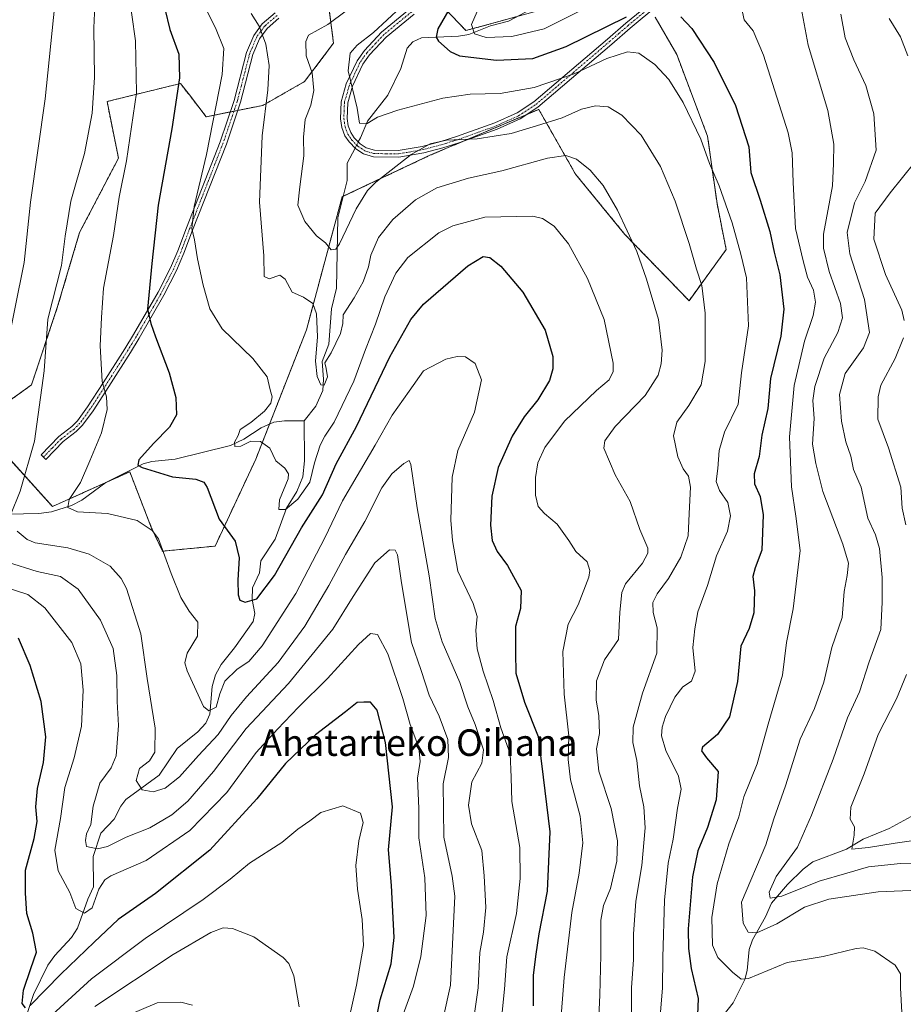
# Model space of a CAD drawing. Units: metres. Extents: x 623877 to 627314, y 4764255 to 4766630.
# Drawn here: x 626607 to 626874, y 4765753 to 4766050 of the extents above; entities that cross this region are included whole.
import ezdxf
from ezdxf.enums import TextEntityAlignment as Align

# ---------------------------------------------------------------- set-up
doc = ezdxf.new("R2010")
doc.units = ezdxf.units.M
doc.header["$MEASUREMENT"] = 0
doc.linetypes.add('TRAZO_Y_PUNTO', pattern=[1, 0.5, -0.25, 0, -0.25])
doc.linetypes.add('TRAZOS', pattern=[0.75, 0.5, -0.25])
for name, color, linetype, lineweight in [('Arbolado forestal', 92, 'TRAZOS', 0), ('Arbolado forestal CxS', 92, 'Continuous', 0), ('Camino', 19, 'Continuous', 0), ('Camino Cxs', 19, 'Continuous', 0), ('Camino eje', 39, 'TRAZO_Y_PUNTO', 13), ('Corriente natural lineal', 142, 'Continuous', 13), ('Corriente natural lineal oculto', 19, 'TRAZO_Y_PUNTO', 13), ('Curva de nivel maestra', 36, 'Continuous', 30), ('Curva de nivel normal', 36, 'Continuous', 0), ('Pastizal CxS', 92, 'Continuous', 0), ('Texto cartográfico', 19, 'Continuous', 0)]:
    doc.layers.add(name, color=color, linetype=linetype, lineweight=lineweight)
doc.styles.add('Arial', font='txt', dxfattribs={"height": 0.2})

# ---------------------------------------------------------------- blocks, each defined once
blk = doc.blocks.new('*U150')
at = {"layer": 'Arbolado forestal CxS', "color": 92, "linetype": 'Continuous', "lineweight": 0}
for points in [[(626699.69, 4766060.15, 863.1), (626701.87, 4766043.03, 857.46), (626693.16, 4766031.45, 861.23), (626680.56, 4766024.26, 864.9), (626663.47, 4766020.81, 870.75), (626658.37, 4766027.4, 873.46), (626655.68, 4766030.86, 874.91), (626633.53, 4766025.42, 883.16), (626636.98, 4766008.32, 881.11), (626625.26, 4765985.89, 883.21), (626618.63, 4765963.54, 883.8), (626610.74, 4765939.9, 885.89), (626594.41, 4765928.2, 891.89), (626617.04, 4765903.14, 881.2), (626640.38, 4765913.68, 875.47), (626647, 4765896.63, 879.9), (626650.28, 4765889.69, 880.02), (626666.14, 4765891.22, 876.52), (626678.43, 4765917.47, 870.89), (626693.7, 4765956.47, 866.04), (626704.5, 4765996.68, 857.83), (626730.99, 4766009.18, 861.21), (626763.81, 4766023.05, 857.43), (626774.91, 4766003.52, 865.72), (626789.81, 4765985.33, 864.74), (626809.19, 4765965.31, 861.44), (626820.38, 4765980.74, 856.59), (626817.62, 4765994.67, 856.29), (626814.76, 4766014.96, 854.4), (626805.47, 4766039.6, 852.49), (626798.94, 4766050.93, 851.01)], [(626769.03, 4766054.27, 841.15), (626741.83, 4766046.85, 845.89), (626733.44, 4766055.61, 852.22)]]:
    blk.add_polyline3d(points, dxfattribs=at)
blk = doc.blocks.new('*U173')
at = {"layer": 'Curva de nivel normal', "color": 36, "linetype": 'Continuous', "lineweight": 0}
blk.add_polyline3d([(626705.66, 4766052.78, 860), (626700.14, 4766048.65, 860), (626694.32, 4766045.42, 860), (626693.48, 4766043.5, 860), (626693.67, 4766039.22, 860), (626695.44, 4766034.09, 860), (626695.9, 4766028.7, 860), (626695.03, 4766024.36, 860), (626693.29, 4766019.98, 860), (626692.84, 4766014.69, 860), (626692.96, 4766009.04, 860), (626691.72, 4765999.7, 860), (626691.09, 4765994.16, 860), (626693.25, 4765989.21, 860), (626696.75, 4765984.9, 860), (626699.44, 4765982.76, 860), (626701.13, 4765980.67, 860), (626702.56, 4765980.87, 860), (626703.71, 4765982.49, 860), (626708.75, 4765992.99, 860), (626712.15, 4765998.54, 860), (626714.63, 4766001.11, 860), (626725.33, 4766009.4, 860), (626731.02, 4766012.68, 860), (626736.02, 4766013.72, 860), (626745.23, 4766014.16, 860), (626755.5, 4766015.76, 860), (626763.18, 4766018.13, 860), (626770.9, 4766020.52, 860), (626776.73, 4766023.08, 860), (626780.91, 4766024.11, 860), (626784.81, 4766023.83, 860), (626788.94, 4766021.29, 860), (626794.69, 4766015.24, 860), (626800.57, 4766005.77, 860), (626804.94, 4765995.37, 860), (626809.23, 4765982.58, 860), (626811.39, 4765974.84, 860), (626813.01, 4765969.92, 860), (626814.07, 4765961.55, 860), (626814.07, 4765946.92, 860), (626812.86, 4765939.86, 860), (626809.1, 4765933.67, 860), (626805.49, 4765928.68, 860), (626804.46, 4765924.48, 860), (626805.84, 4765918.13, 860), (626807.44, 4765914.52, 860), (626809.04, 4765912.37, 860), (626809.58, 4765909.04, 860), (626809.22, 4765901.05, 860), (626808.94, 4765894.31, 860), (626806.75, 4765887.88, 860), (626803.01, 4765881.41, 860), (626799.51, 4765876.81, 860), (626798.24, 4765874.21, 860), (626798.33, 4765871.16, 860), (626799.58, 4765866.6, 860), (626799.5, 4765858.94, 860), (626795.12, 4765846.8, 860), (626792.31, 4765836.61, 860), (626792.17, 4765831.96, 860), (626793.42, 4765826.47, 860), (626794.21, 4765818.82, 860), (626795.52, 4765812.57, 860), (626795.94, 4765806.15, 860), (626794.96, 4765794.87, 860), (626793.1, 4765784.09, 860), (626792.37, 4765774.12, 860), (626792.41, 4765766.32, 860), (626791.83, 4765758.02, 860), (626791.78, 4765746.84, 860)], dxfattribs=at)
blk = doc.blocks.new('*U186')
at = {"layer": 'Curva de nivel normal', "color": 36, "linetype": 'Continuous', "lineweight": 0}
blk.add_polyline3d([(626781.89, 4765747.06, 865), (626782.21, 4765755.66, 865), (626782.53, 4765767.72, 865), (626782.58, 4765778.27, 865), (626783.37, 4765782.71, 865), (626785.51, 4765787.86, 865), (626787.4, 4765796.09, 865), (626787.55, 4765802.24, 865), (626785.68, 4765812.04, 865), (626781.94, 4765823.3, 865), (626781.26, 4765830.06, 865), (626782.12, 4765834.71, 865), (626781.92, 4765840.05, 865), (626781.17, 4765844.71, 865), (626781.27, 4765850.52, 865), (626783.68, 4765856.93, 865), (626787.89, 4765862.99, 865), (626788.28, 4765871.28, 865), (626788.94, 4765877.19, 865), (626789.99, 4765879.87, 865), (626795.09, 4765886.04, 865), (626796.78, 4765889.08, 865), (626796.77, 4765890.56, 865), (626794.34, 4765896.26, 865), (626791.36, 4765904.74, 865), (626786.88, 4765912.69, 865), (626783.5, 4765920.82, 865), (626783.72, 4765922.97, 865), (626786.84, 4765927.36, 865), (626795.89, 4765936.69, 865), (626799.87, 4765942.8, 865), (626800.8, 4765946.27, 865), (626801.07, 4765950.39, 865), (626799.97, 4765959.65, 865), (626796.35, 4765971.79, 865), (626793.44, 4765980.14, 865), (626787.63, 4765992.6, 865), (626783.22, 4766000.08, 865), (626779.34, 4766004.69, 865), (626775.24, 4766008.04, 865), (626771.95, 4766009.12, 865), (626766.5, 4766008.28, 865), (626752.72, 4766004.54, 865), (626742.64, 4766002.24, 865), (626733.05, 4765999.37, 865), (626726.64, 4765995.72, 865), (626719.76, 4765989.85, 865), (626715.46, 4765984.39, 865), (626713.12, 4765979.02, 865), (626712.4, 4765975.56, 865), (626710.86, 4765971, 865), (626708.07, 4765966.13, 865), (626704.76, 4765961.04, 865), (626704.72, 4765958.37, 865), (626703.99, 4765955.42, 865), (626701.2, 4765949.55, 865), (626699.23, 4765946.52, 865), (626699.63, 4765944.81, 865), (626700.03, 4765942.29, 865), (626699.1, 4765939.8, 865), (626698.1, 4765939.92, 865), (626696.94, 4765942.44, 865), (626696.47, 4765947, 865), (626697.09, 4765954.37, 865), (626696.77, 4765961.37, 865), (626695.67, 4765964.43, 865), (626692.86, 4765966.39, 865), (626689.39, 4765967.87, 865), (626687.34, 4765971.8, 865), (626685.66, 4765973.01, 865), (626682.51, 4765971.86, 865), (626680.96, 4765972.64, 865), (626680.83, 4765978.86, 865), (626679.54, 4765995.09, 865), (626680.32, 4766015.04, 865), (626682.11, 4766028.99, 865), (626682.5, 4766036.28, 865), (626681.46, 4766042.7, 865), (626679.43, 4766048.13, 865), (626677.04, 4766052.04, 865)], dxfattribs=at)

msp = doc.modelspace()

# ---------------------------------------------------------------- linework, layer by layer
at = {"layer": 'Arbolado forestal', "color": 92, "linetype": 'TRAZOS', "lineweight": 0}
for points in [[(626699.96, 4766058.08, 862.62), (626701.87, 4766043.03, 857.46), (626693.16, 4766031.45, 861.23), (626680.56, 4766024.26, 864.9), (626672.96, 4766022.73, 867.07), (626671.83, 4766022.5, 867.34), (626670.69, 4766022.27, 867.79), (626663.47, 4766020.81, 870.75), (626658.37, 4766027.4, 873.46), (626655.68, 4766030.86, 874.91), (626633.53, 4766025.42, 883.16), (626636.98, 4766008.32, 881.11), (626625.26, 4765985.89, 883.21), (626618.63, 4765963.54, 883.8), (626610.74, 4765939.9, 885.89), (626594.41, 4765928.2, 891.89), (626617.04, 4765903.14, 881.2), (626633.2, 4765910.44, 877.32), (626640.37, 4765913.68, 875.47), (626647, 4765896.63, 879.9), (626650.28, 4765889.69, 880.02), (626666.14, 4765891.22, 876.52), (626678.43, 4765917.47, 870.89), (626682.56, 4765928.02, 867.82), (626693.7, 4765956.47, 866.04), (626704.5, 4765996.68, 857.83), (626704.8, 4765996.82, 857.8), (626730.99, 4766009.18, 861.21), (626741.31, 4766013.54, 860.02), (626760.2, 4766021.52, 857.6), (626763.81, 4766023.05, 857.43), (626774.91, 4766003.52, 865.72), (626789.81, 4765985.33, 864.74), (626809.19, 4765965.31, 861.44), (626820.38, 4765980.74, 856.59), (626817.62, 4765994.67, 856.29), (626814.76, 4766014.96, 854.4), (626805.47, 4766039.6, 852.49), (626798.94, 4766050.93, 851.01)], [(626757.31, 4766051.07, 841.89), (626741.83, 4766046.85, 845.89), (626733.44, 4766055.61, 852.22)]]:
    msp.add_polyline3d(points, dxfattribs=at)
at = {"layer": 'Camino', "color": 19, "linetype": 'Continuous', "lineweight": 0}
for points in [[(626726.21, 4766051.83, 853.23), (626717.76, 4766044.89, 853.38), (626712.77, 4766039.54, 853.43), (626710.72, 4766036.65, 853.56), (626707.63, 4766030.02, 854.73), (626706.17, 4766025.04, 855.45), (626706, 4766020.31, 855.65), (626706.32, 4766018.12, 855.67), (626707.1, 4766016.03, 855.96), (626708.12, 4766014.51, 856.18), (626709.89, 4766012.69, 856.4), (626711.78, 4766011.43, 856.64), (626714.23, 4766010.7, 857.3), (626721.42, 4766010.63, 858.88), (626728.67, 4766011.87, 859.93), (626734.28, 4766013.38, 860.12), (626739.02, 4766014.85, 859.63), (626750.54, 4766018.97, 858.19), (626757.26, 4766021.99, 857.13), (626762.32, 4766025.29, 856.39), (626784.52, 4766044.27, 852.41), (626790.12, 4766049.09, 851), (626798.62, 4766056.16, 848.79)], [(626799.78, 4766054.52, 849.52), (626791.41, 4766047.56, 852.05), (626785.83, 4766042.75, 853.71), (626763.52, 4766023.69, 857.15), (626758.22, 4766020.23, 857.87), (626751.29, 4766017.11, 858.92), (626739.66, 4766012.95, 860.34), (626734.84, 4766011.46, 860.81), (626729.1, 4766009.91, 860.65), (626721.58, 4766008.63, 859.4), (626713.93, 4766008.7, 857.69), (626710.92, 4766009.6, 856.91), (626708.61, 4766011.14, 856.61), (626706.56, 4766013.25, 856.49), (626705.31, 4766015.11, 856.3), (626704.37, 4766017.62, 856.16), (626703.99, 4766020.2, 856.2), (626704.18, 4766025.36, 856.16), (626705.75, 4766030.73, 855.24), (626708.98, 4766037.67, 854.06), (626711.22, 4766040.8, 854.06), (626716.39, 4766046.35, 854.16), (626724.78, 4766053.25, 854.15)], [(626685.42, 4766050.6, 863.32), (626681.81, 4766047.48, 864.61), (626679.56, 4766044.37, 866.01), (626677.54, 4766039.61, 866.91), (626673.79, 4766025.19, 867.14), (626669.54, 4766012.57, 867.87), (626659.37, 4765986.6, 870), (626656.73, 4765979.6, 870.62), (626654.51, 4765974.4, 871.67), (626650.71, 4765966.96, 873.2), (626643.27, 4765954.04, 875.95), (626640.59, 4765949.68, 877.05), (626634.07, 4765939.39, 879.45), (626629.3, 4765932.08, 880.55), (626626.11, 4765927.69, 881), (626624.25, 4765925.8, 881.36), (626620.3, 4765922.79, 882.17), (626615.07, 4765917.41, 883.71), (626613.64, 4765918.8, 884.09), (626618.97, 4765924.29, 882.47), (626622.92, 4765927.3, 881.55), (626624.58, 4765928.99, 881.25), (626627.65, 4765933.22, 880.8), (626632.38, 4765940.47, 879.77), (626638.89, 4765950.74, 877.56), (626641.56, 4765955.06, 876.24), (626648.95, 4765967.92, 873.72), (626652.7, 4765975.25, 872.16), (626654.88, 4765980.35, 871.26), (626657.5, 4765987.32, 870.49), (626667.66, 4766013.26, 868.51), (626671.87, 4766025.76, 867.81), (626675.64, 4766040.25, 867.48), (626677.81, 4766045.36, 866.41), (626680.32, 4766048.84, 864.81), (626684.25, 4766052.24, 863.4)]]:
    msp.add_polyline3d(points, dxfattribs=at)
at = {"layer": 'Camino Cxs', "color": 19, "linetype": 'Continuous', "lineweight": 0}
for points in [[(626726.21, 4766051.83, 853.23), (626717.76, 4766044.89, 853.38), (626712.77, 4766039.54, 853.43), (626710.72, 4766036.65, 853.56), (626707.63, 4766030.02, 854.73), (626706.17, 4766025.04, 855.45), (626706, 4766020.31, 855.65), (626706.32, 4766018.12, 855.67), (626707.1, 4766016.03, 855.96), (626708.12, 4766014.51, 856.18), (626709.89, 4766012.69, 856.4), (626711.78, 4766011.43, 856.64), (626714.23, 4766010.7, 857.3), (626721.42, 4766010.63, 858.88), (626728.67, 4766011.87, 859.93), (626734.28, 4766013.38, 860.12), (626739.02, 4766014.85, 859.63), (626750.54, 4766018.97, 858.19), (626757.26, 4766021.99, 857.13), (626762.32, 4766025.29, 856.39), (626784.52, 4766044.27, 852.41), (626790.12, 4766049.09, 851), (626798.62, 4766056.16, 848.79)], [(626799.78, 4766054.52, 849.52), (626791.41, 4766047.56, 852.05), (626785.83, 4766042.75, 853.71), (626763.52, 4766023.69, 857.15), (626758.22, 4766020.23, 857.87), (626751.29, 4766017.11, 858.92), (626739.66, 4766012.95, 860.34), (626734.84, 4766011.46, 860.81), (626729.1, 4766009.91, 860.65), (626721.58, 4766008.63, 859.4), (626713.93, 4766008.7, 857.69), (626710.92, 4766009.6, 856.91), (626708.61, 4766011.14, 856.61), (626706.56, 4766013.25, 856.49), (626705.31, 4766015.11, 856.3), (626704.37, 4766017.62, 856.16), (626703.99, 4766020.2, 856.2), (626704.18, 4766025.36, 856.16), (626705.75, 4766030.73, 855.24), (626708.98, 4766037.67, 854.06), (626711.22, 4766040.8, 854.06), (626716.39, 4766046.35, 854.16), (626724.78, 4766053.25, 854.15)], [(626685.42, 4766050.6, 863.32), (626681.81, 4766047.48, 864.61), (626679.56, 4766044.37, 866.01), (626677.54, 4766039.61, 866.91), (626673.79, 4766025.19, 867.14), (626669.54, 4766012.57, 867.87), (626659.37, 4765986.6, 870), (626656.73, 4765979.6, 870.62), (626654.51, 4765974.4, 871.67), (626650.71, 4765966.96, 873.2), (626643.27, 4765954.04, 875.95), (626640.59, 4765949.68, 877.05), (626634.07, 4765939.39, 879.45), (626629.3, 4765932.08, 880.55), (626626.11, 4765927.69, 881), (626624.25, 4765925.8, 881.36), (626620.3, 4765922.79, 882.17), (626615.07, 4765917.41, 883.71), (626613.64, 4765918.8, 884.09), (626618.97, 4765924.29, 882.47), (626622.92, 4765927.3, 881.55), (626624.58, 4765928.99, 881.25), (626627.65, 4765933.22, 880.8), (626632.38, 4765940.47, 879.77), (626638.89, 4765950.74, 877.56), (626641.56, 4765955.06, 876.24), (626648.95, 4765967.92, 873.72), (626652.7, 4765975.25, 872.16), (626654.88, 4765980.35, 871.26), (626657.5, 4765987.32, 870.49), (626667.66, 4766013.26, 868.51), (626671.87, 4766025.76, 867.81), (626675.64, 4766040.25, 867.48), (626677.81, 4766045.36, 866.41), (626680.32, 4766048.84, 864.81), (626684.25, 4766052.24, 863.4)]]:
    msp.add_polyline3d(points, dxfattribs=at)
at = {"layer": 'Camino eje', "color": 39, "linetype": 'TRAZO_Y_PUNTO', "lineweight": 13}
for points in [[(626725.5, 4766052.54, 853.68), (626721.27, 4766049.07, 853.51), (626717.08, 4766045.62, 853.78), (626714.58, 4766042.95, 853.86), (626712, 4766040.17, 853.72), (626710.97, 4766038.73, 853.56), (626709.85, 4766037.16, 853.81), (626706.69, 4766030.38, 854.91), (626705.96, 4766027.89, 855.37), (626705.18, 4766025.2, 855.8), (626705.08, 4766022.62, 855.9), (626705, 4766020.26, 855.93), (626705.35, 4766017.87, 855.93), (626706.21, 4766015.57, 856.14), (626707.34, 4766013.88, 856.36), (626709.25, 4766011.92, 856.52), (626711.35, 4766010.52, 856.76), (626714.08, 4766009.7, 857.5), (626717.91, 4766009.67, 858.35), (626721.5, 4766009.63, 859.14), (626725.26, 4766010.27, 859.84), (626728.89, 4766010.89, 860.29), (626731.76, 4766011.67, 860.46), (626734.56, 4766012.42, 860.47), (626736.93, 4766013.16, 860.39), (626739.34, 4766013.9, 859.99), (626750.92, 4766018.04, 858.58), (626754.28, 4766019.55, 857.97), (626757.74, 4766021.11, 857.5), (626762.92, 4766024.49, 856.78), (626774.08, 4766034.02, 854.63), (626785.18, 4766043.51, 853.09), (626787.97, 4766045.92, 852.29), (626790.77, 4766048.33, 851.5), (626799.2, 4766055.34, 849.17)], [(626684.84, 4766051.42, 863.38), (626681.07, 4766048.16, 864.71), (626679.81, 4766046.42, 865.5), (626678.69, 4766044.87, 866.21), (626676.59, 4766039.93, 867.22), (626672.83, 4766025.48, 867.46), (626668.6, 4766012.92, 868.19), (626658.44, 4765986.96, 870.24), (626657.13, 4765983.48, 870.31), (626655.81, 4765979.98, 870.91), (626653.61, 4765974.83, 871.91), (626651.71, 4765971.11, 872.61), (626649.83, 4765967.44, 873.45), (626646.11, 4765960.98, 874.74), (626642.42, 4765954.55, 876.09), (626641.08, 4765952.37, 876.6), (626639.74, 4765950.21, 877.3), (626633.23, 4765939.93, 879.6), (626628.48, 4765932.65, 880.68), (626625.35, 4765928.34, 881.11), (626623.59, 4765926.55, 881.45), (626619.64, 4765923.54, 882.28), (626616.97, 4765920.8, 883.07), (626614.36, 4765918.11, 883.89)]]:
    msp.add_polyline3d(points, dxfattribs=at)
at = {"layer": 'Corriente natural lineal', "color": 142, "linetype": 'Continuous', "lineweight": 13}
for points in [[(626709.37, 4766013.23, 856.35), (626710, 4766014.44, 856.05), (626712.14, 4766019.46, 854.88), (626718.28, 4766027.3, 853.58), (626722.18, 4766035.4, 852.11), (626724.14, 4766041.5, 851.42), (626725.84, 4766043.39, 851.28), (626728.43, 4766044.66, 851.24), (626739.59, 4766045.16, 847.26), (626742.72, 4766045.66, 845.64), (626749.3, 4766048.29, 843.17), (626754.72, 4766049.71, 842.41), (626763.27, 4766054.2, 840.22)], [(626693, 4765929, 866.21), (626696.59, 4765933.46, 865.4), (626698.62, 4765938.18, 865.89), (626698.83, 4765941.64, 865.34), (626698.41, 4765946.91, 864.99), (626700.49, 4765952.21, 864.64), (626701.29, 4765962.87, 863.96), (626702.75, 4765969.1, 862.32), (626703.17, 4765990.29, 858.82), (626705.99, 4766001.61, 857.35), (626706.01, 4766006.8, 856.89), (626708.39, 4766011.36, 856.59)], [(626599.08, 4765900.81, 885.96), (626612.98, 4765901.06, 882.34), (626616.77, 4765901.55, 881.33), (626622.79, 4765903.5, 879.64), (626625.97, 4765905.07, 879.03), (626633.22, 4765910.46, 877.32), (626644.44, 4765916.08, 874.73), (626647.1, 4765916.76, 874.04), (626654.13, 4765917.49, 872.91), (626670.75, 4765921.61, 870.33), (626674.79, 4765923.51, 869.86), (626680.04, 4765926.91, 868.72), (626683.88, 4765928.59, 867.51), (626687.08, 4765928.99, 867.04), (626693, 4765929, 866.21)], [(626607.66, 4765744.71, 903.12), (626611.32, 4765755.87, 899.63), (626615.69, 4765764.71, 897.99), (626617.79, 4765767.62, 898.32), (626622.83, 4765773.08, 897.25), (626624.57, 4765775.86, 896.43), (626627.73, 4765784.68, 894.48), (626629.46, 4765788.35, 894.65), (626629.33, 4765797.55, 891.14), (626631.71, 4765804.58, 888.71), (626635.68, 4765808.81, 887.01), (626637.67, 4765812.72, 886.31), (626639.23, 4765814.78, 886.13), (626649.28, 4765822.11, 884.36), (626654.65, 4765830.11, 883.96), (626660.97, 4765835.13, 882.08), (626663.38, 4765837.79, 881.38), (626664.6, 4765840.48, 880.56), (626665.27, 4765848.88, 879), (626666.3, 4765852.35, 878.58), (626667.99, 4765855.54, 878.42), (626672.01, 4765860.49, 876.81), (626677.68, 4765868.49, 876.54), (626678.1, 4765870.89, 876.11), (626677.34, 4765875.09, 874.85), (626677.43, 4765878.66, 873.85), (626679.55, 4765883.19, 873.59), (626679.99, 4765886.79, 873.55), (626684.23, 4765893.28, 872.88), (626687.73, 4765902.69, 869.82), (626690.81, 4765907.74, 869.04), (626692.65, 4765912.14, 868.94), (626693.1, 4765916.96, 869.12), (626693, 4765929, 866.21)], [(626819.5, 4765749.52, 846.9), (626822.47, 4765753.34, 846.54), (626826.05, 4765760.43, 845.04), (626826.73, 4765763.1, 844.12), (626827.36, 4765769.51, 842.12), (626828.3, 4765772.35, 841.48), (626832.23, 4765779.32, 837.48), (626834.09, 4765783.5, 835.57), (626838.93, 4765789.07, 833.82), (626843.64, 4765793.67, 833.28), (626846.5, 4765795.9, 833.05), (626856.7, 4765799.73, 830.07), (626861.77, 4765802.76, 829.1), (626869.55, 4765805.95, 828.26), (626877.32, 4765810.24, 826.43)]]:
    msp.add_polyline3d(points, dxfattribs=at)
at = {"layer": 'Corriente natural lineal oculto', "color": 19, "linetype": 'TRAZO_Y_PUNTO', "lineweight": 13}
msp.add_polyline3d([(626708.39, 4766011.36, 856.59), (626709.37, 4766013.23, 856.35)], dxfattribs=at)
at = {"layer": 'Curva de nivel maestra', "color": 36, "linetype": 'Continuous', "lineweight": 30}
for points in [[(626651.02, 4766053.36, 875), (626652.53, 4766047.2, 875), (626655.18, 4766039.73, 875), (626655.4, 4766032.6, 875), (626653.12, 4766017.14, 875), (626649, 4765994.18, 875), (626647.03, 4765976.5, 875), (626645.72, 4765962.72, 875), (626646.76, 4765958.41, 875), (626648.11, 4765954.37, 875), (626652.25, 4765943.57, 875), (626654.34, 4765936.05, 875), (626654.46, 4765930.81, 875), (626652.41, 4765927.1, 875), (626647.57, 4765922.22, 875), (626643.14, 4765917.23, 875), (626642.84, 4765915.67, 875), (626644.18, 4765914.98, 875), (626653.25, 4765912.12, 875), (626660.3, 4765911.44, 875), (626662.75, 4765910.55, 875), (626663.71, 4765908.92, 875), (626667.36, 4765899.34, 875), (626672.21, 4765892.67, 875), (626673.45, 4765887.7, 875), (626673.02, 4765880.98, 875), (626673.08, 4765876.55, 875), (626673.65, 4765874.94, 875), (626675.21, 4765874.28, 875), (626678.77, 4765875.33, 875), (626684.04, 4765882.37, 875), (626692.18, 4765896.7, 875), (626698.56, 4765906.7, 875), (626702.71, 4765916.04, 875), (626708.79, 4765927.37, 875), (626718.9, 4765948.37, 875), (626725.24, 4765959.61, 875), (626729.02, 4765964.29, 875), (626742.41, 4765975.78, 875), (626747.02, 4765978.6, 875), (626749.1, 4765978.38, 875), (626752.37, 4765975.77, 875), (626759.06, 4765967.85, 875), (626765.73, 4765956.39, 875), (626768.11, 4765948.47, 875), (626768.08, 4765944.7, 875), (626767.06, 4765941.17, 875), (626763.58, 4765935.37, 875), (626759.39, 4765930.2, 875), (626755.75, 4765924.38, 875), (626751.62, 4765914.97, 875), (626749.65, 4765906.32, 875), (626749.26, 4765897.53, 875), (626749.74, 4765892.93, 875), (626751.25, 4765889.57, 875), (626754.35, 4765885.33, 875), (626758.49, 4765877.78, 875), (626758.34, 4765872.37, 875), (626756.84, 4765866.94, 875), (626756.8, 4765859.15, 875), (626756.89, 4765852.9, 875), (626759.48, 4765844.17, 875), (626763.68, 4765833.77, 875), (626765.16, 4765821.47, 875), (626767.2, 4765804.96, 875), (626766.34, 4765787.04, 875), (626763.81, 4765774.15, 875), (626762.92, 4765768.08, 875), (626762.09, 4765761.71, 875), (626762.1, 4765752.48, 875)], [(626738.18, 4766055.7, 850), (626733.36, 4766047.37, 850), (626732.88, 4766044.87, 850), (626733.56, 4766043.68, 850), (626737.12, 4766040.55, 850), (626739.92, 4766039.19, 850), (626751.02, 4766037.9, 850), (626762.02, 4766038.44, 850), (626772.12, 4766041.99, 850), (626790.29, 4766050.94, 850)], [(626806.69, 4766050.94, 850), (626810.02, 4766047.42, 850), (626816.76, 4766037.16, 850), (626823.18, 4766024.21, 850), (626827.21, 4766011.7, 850), (626827.86, 4766003.98, 850), (626830.62, 4765995.62, 850), (626833.51, 4765986.19, 850), (626834.85, 4765979.93, 850), (626836.54, 4765973.15, 850), (626837.76, 4765962.76, 850), (626836.85, 4765954.55, 850), (626833.74, 4765941.79, 850), (626832.96, 4765932.72, 850), (626831.19, 4765924.76, 850), (626830.38, 4765918.23, 850), (626828.79, 4765913, 850), (626828.96, 4765910, 850), (626830.61, 4765906.24, 850), (626831.54, 4765900.67, 850), (626831.14, 4765890.04, 850), (626829.1, 4765884.7, 850), (626828.44, 4765882.04, 850), (626828.98, 4765877.7, 850), (626828.78, 4765871.04, 850), (626827.31, 4765866.37, 850), (626824.76, 4765861.04, 850), (626823.8, 4765850.38, 850), (626821.34, 4765839.71, 850), (626817.79, 4765834.38, 850), (626813.26, 4765830.53, 850), (626812.96, 4765829.4, 850), (626814.43, 4765827.33, 850), (626817.95, 4765823.2, 850), (626817.38, 4765814.68, 850), (626814.71, 4765806.3, 850), (626811.79, 4765799.25, 850), (626810.26, 4765791.44, 850), (626808.9, 4765775.73, 850), (626809.05, 4765769.78, 850), (626809.86, 4765763.73, 850), (626811.9, 4765754.71, 850), (626811.61, 4765747.29, 850)], [(626608.88, 4765751.82, 900), (626607.97, 4765753.16, 900), (626608.37, 4765757.18, 900), (626610.54, 4765763.71, 900), (626612.21, 4765768.71, 900), (626611.18, 4765774.36, 900), (626609.36, 4765780.33, 900), (626608.92, 4765786.44, 900), (626608.9, 4765793.4, 900), (626611.56, 4765802.98, 900), (626612.41, 4765808.09, 900), (626612.04, 4765812.49, 900), (626612.5, 4765818.11, 900), (626614.34, 4765825.96, 900), (626615.06, 4765833.63, 900), (626613.67, 4765844.32, 900), (626610.31, 4765855.22, 900), (626606.82, 4765863.48, 900)], [(626712.77, 4765738.13, 900), (626716, 4765754.23, 900), (626719.24, 4765765.18, 900), (626720.23, 4765773.13, 900), (626719.37, 4765788.81, 900), (626718.49, 4765799.55, 900), (626719.72, 4765812.54, 900), (626717.53, 4765831.98, 900), (626715.07, 4765841.71, 900), (626713.02, 4765844.14, 900), (626711.02, 4765844.17, 900), (626709.02, 4765843.99, 900), (626705.53, 4765841.22, 900), (626696.4, 4765834.22, 900), (626687.38, 4765825.59, 900), (626678.73, 4765814.99, 900), (626664.54, 4765799.43, 900), (626648.19, 4765786.35, 900), (626636.92, 4765778.52, 900), (626629.64, 4765771.71, 900), (626619.59, 4765761.98, 900), (626610.34, 4765752.6, 900)]]:
    msp.add_polyline3d(points, dxfattribs=at)
at = {"layer": 'Curva de nivel normal', "color": 36, "linetype": 'Continuous', "lineweight": 0}
for points in [[(626752.77, 4765750.5, 880), (626753.48, 4765757.51, 880), (626754.2, 4765767.28, 880), (626757.07, 4765780.36, 880), (626758.18, 4765790.87, 880), (626758.16, 4765800.22, 880), (626755.66, 4765814.15, 880), (626755.54, 4765821.47, 880), (626755.16, 4765828.48, 880), (626752.42, 4765836.38, 880), (626750.05, 4765844.66, 880), (626747.04, 4765853.48, 880), (626745.28, 4765860.25, 880), (626744.82, 4765865.76, 880), (626745.2, 4765869.97, 880), (626744.04, 4765873.94, 880), (626739.43, 4765883.64, 880), (626737.78, 4765892.95, 880), (626737.32, 4765899.1, 880), (626737.68, 4765912.05, 880), (626739.37, 4765920.04, 880), (626744.43, 4765931.7, 880), (626746.5, 4765941.37, 880), (626744.63, 4765946.33, 880), (626741.68, 4765948.38, 880), (626739.17, 4765948.48, 880), (626735.78, 4765947.61, 880), (626729.06, 4765944.11, 880), (626724.69, 4765937.98, 880), (626719.63, 4765930.7, 880), (626714.42, 4765921.7, 880), (626704.6, 4765904.93, 880), (626699.22, 4765893.69, 880), (626690.5, 4765876.93, 880), (626680.31, 4765861.12, 880), (626676.3, 4765856.37, 880), (626672.82, 4765854.04, 880), (626669.13, 4765850.44, 880), (626667.53, 4765846.61, 880), (626666.43, 4765842.66, 880), (626664.22, 4765841.54, 880), (626662.61, 4765842.85, 880), (626657.68, 4765853.58, 880), (626657.06, 4765856.04, 880), (626657.7, 4765858.95, 880), (626660.82, 4765864.04, 880), (626660.96, 4765868.23, 880), (626658.35, 4765871.61, 880), (626655.76, 4765875.7, 880), (626652.92, 4765882.96, 880), (626649.03, 4765893.47, 880), (626647.2, 4765895.95, 880), (626642.62, 4765898.97, 880), (626633.71, 4765901.06, 880), (626624.59, 4765901.61, 880), (626621.66, 4765902.84, 880), (626622.14, 4765905.32, 880), (626625.53, 4765910.43, 880), (626628.35, 4765916.93, 880), (626631.88, 4765925.4, 880), (626633.53, 4765932.42, 880), (626633.42, 4765936.29, 880), (626632.05, 4765940.94, 880), (626631.48, 4765951.66, 880), (626631.82, 4765960.18, 880), (626632.46, 4765969.13, 880), (626635.49, 4765984.94, 880), (626637.19, 4765996.55, 880), (626639.36, 4766007.5, 880), (626642.43, 4766028.04, 880), (626642.17, 4766043.7, 880), (626639.94, 4766059.51, 880)], [(626604.42, 4765900.58, 885), (626607.28, 4765907.84, 885), (626611.64, 4765922.94, 885), (626614.51, 4765944.18, 885), (626615.62, 4765959.69, 885), (626619.8, 4765975.91, 885), (626620.9, 4765984.74, 885), (626622.65, 4765995.3, 885), (626626.69, 4766009.7, 885), (626629.02, 4766021.87, 885), (626629.75, 4766032.72, 885), (626629.5, 4766047.67, 885), (626630.08, 4766058.79, 885)], [(626602.78, 4765948.37, 890), (626608.54, 4765976.88, 890), (626610.47, 4765995.01, 890), (626614.86, 4766026.2, 890), (626617.8, 4766054.7, 890)], [(626663.24, 4766053.6, 870), (626666.24, 4766047.68, 870), (626668.8, 4766041.47, 870), (626668.28, 4766033.58, 870), (626663.58, 4766009.43, 870), (626659.79, 4765993.78, 870), (626659.16, 4765987.06, 870), (626659.97, 4765983.7, 870), (626660.84, 4765977.94, 870), (626662.5, 4765969.99, 870), (626664.54, 4765962.86, 870), (626668.28, 4765956.77, 870), (626677.5, 4765947.88, 870), (626681.85, 4765942.37, 870), (626682.74, 4765938.43, 870), (626683.38, 4765936.3, 870), (626682.96, 4765934.37, 870), (626681.05, 4765931.99, 870), (626676.94, 4765928.52, 870), (626673.68, 4765926.39, 870), (626673.06, 4765924.62, 870), (626672.04, 4765922.57, 870), (626672.12, 4765921.34, 870), (626673.9, 4765921.4, 870), (626676.92, 4765922.86, 870), (626679.84, 4765922.82, 870), (626682.66, 4765920.76, 870), (626684.49, 4765916.93, 870), (626687.21, 4765914.71, 870), (626688.32, 4765913.01, 870), (626688.19, 4765911.54, 870), (626685.62, 4765905.22, 870), (626685.33, 4765902.24, 870), (626687.35, 4765902.29, 870), (626691.09, 4765905.38, 870), (626694.78, 4765910.48, 870), (626696.18, 4765916.37, 870), (626697.89, 4765921.7, 870), (626699.26, 4765924.37, 870), (626702.11, 4765928.68, 870), (626708, 4765940.99, 870), (626711.52, 4765950.54, 870), (626714.58, 4765958.26, 870), (626717.39, 4765966.44, 870), (626720.71, 4765973.66, 870), (626724.35, 4765978.38, 870), (626733.69, 4765985.82, 870), (626737.9, 4765987.88, 870), (626747.53, 4765990.48, 870), (626761.99, 4765990.81, 870), (626764.95, 4765990.07, 870), (626768.45, 4765987.8, 870), (626772.82, 4765982.5, 870), (626778.49, 4765972.04, 870), (626783.53, 4765959.64, 870), (626786.31, 4765946.49, 870), (626786.23, 4765943.92, 870), (626785.06, 4765941.45, 870), (626781.25, 4765938.2, 870), (626771.62, 4765928.96, 870), (626765.62, 4765921.04, 870), (626763.5, 4765916.37, 870), (626762.79, 4765911.98, 870), (626762.82, 4765906.56, 870), (626763.68, 4765903.17, 870), (626765.52, 4765901.04, 870), (626769.38, 4765897.85, 870), (626772.9, 4765892.93, 870), (626774.99, 4765889.61, 870), (626778.42, 4765886.44, 870), (626779.28, 4765883.87, 870), (626778.95, 4765881.89, 870), (626775.7, 4765873.5, 870), (626772.73, 4765867.7, 870), (626771.1, 4765859.4, 870), (626771.46, 4765846.54, 870), (626772.88, 4765834, 870), (626772.65, 4765826.78, 870), (626773.36, 4765820.71, 870), (626776.31, 4765809.71, 870), (626777.12, 4765801.71, 870), (626776, 4765792.54, 870), (626773.84, 4765780.67, 870), (626771.52, 4765761.04, 870), (626769.78, 4765739.14, 870)], [(626800.6, 4765750.5, 855), (626801.16, 4765757.91, 855), (626801.22, 4765767.05, 855), (626801.8, 4765784.35, 855), (626802.92, 4765795.49, 855), (626804.36, 4765802.72, 855), (626805.74, 4765812.1, 855), (626806.82, 4765817.84, 855), (626805.98, 4765821.77, 855), (626802.17, 4765829.56, 855), (626800.9, 4765833.96, 855), (626801.06, 4765836.54, 855), (626802.04, 4765839.76, 855), (626804.88, 4765845.65, 855), (626807.26, 4765848.73, 855), (626809.95, 4765850.46, 855), (626811.06, 4765853.51, 855), (626810.34, 4765860.6, 855), (626810.94, 4765866.28, 855), (626811.84, 4765871.35, 855), (626814.74, 4765879.38, 855), (626817.49, 4765888.26, 855), (626820.8, 4765895.72, 855), (626821.69, 4765900.37, 855), (626820.85, 4765904.37, 855), (626818.34, 4765908.04, 855), (626817.4, 4765910.7, 855), (626817.88, 4765914.7, 855), (626818.28, 4765920.1, 855), (626819.89, 4765925.62, 855), (626823.96, 4765934.1, 855), (626825.05, 4765943.54, 855), (626827.15, 4765957.7, 855), (626826.53, 4765972.2, 855), (626824.82, 4765979.37, 855), (626822.23, 4765988.85, 855), (626818.25, 4766000, 855), (626815.37, 4766006.72, 855), (626812.72, 4766014.07, 855), (626807.42, 4766025.09, 855), (626803.09, 4766032.06, 855), (626798.89, 4766036.56, 855), (626794.02, 4766040.04, 855), (626790.64, 4766040.43, 855), (626784.41, 4766038.42, 855), (626774.5, 4766033.8, 855), (626762.45, 4766029.68, 855), (626752.13, 4766027.82, 855), (626743.14, 4766027.61, 855), (626734.91, 4766026.41, 855), (626721.31, 4766022.86, 855), (626715.17, 4766020.67, 855), (626712, 4766018.78, 855), (626709.68, 4766018.86, 855), (626709.04, 4766023.39, 855), (626706.34, 4766034.69, 855), (626706.89, 4766039.98, 855), (626709.05, 4766042.47, 855), (626713.95, 4766046.22, 855), (626722.21, 4766053.92, 855)], [(626777.91, 4766053.57, 845), (626765.43, 4766047.39, 845), (626755.65, 4766045.08, 845), (626747.95, 4766044.74, 845), (626744.47, 4766045.84, 845), (626743.56, 4766048.62, 845), (626745.22, 4766052.61, 845)], [(626878.43, 4765787.4, 840), (626866.21, 4765786.9, 840), (626851.35, 4765784.68, 840), (626844.02, 4765782.27, 840), (626835.69, 4765777.24, 840), (626829.67, 4765774.52, 840), (626827.03, 4765774.66, 840), (626825.56, 4765777.38, 840), (626825.01, 4765783.71, 840), (626832.39, 4765801.05, 840), (626834.72, 4765808.91, 840), (626838.3, 4765818.84, 840), (626842.76, 4765832.91, 840), (626847.03, 4765842.2, 840), (626849.85, 4765850.15, 840), (626852.28, 4765860.63, 840), (626855.41, 4765869.64, 840), (626856.03, 4765877.57, 840), (626856.91, 4765882.37, 840), (626857.27, 4765886.08, 840), (626855.6, 4765891.86, 840), (626849.54, 4765907.74, 840), (626847.44, 4765916.19, 840), (626846.46, 4765922, 840), (626846.91, 4765929.75, 840), (626846.58, 4765935.22, 840), (626847.13, 4765939.38, 840), (626849.99, 4765947.98, 840), (626854.04, 4765955.7, 840), (626855.53, 4765960.12, 840), (626854.84, 4765964.41, 840), (626851.43, 4765974.11, 840), (626849.79, 4765981.19, 840), (626849.8, 4765985.41, 840), (626852.52, 4765999.96, 840), (626852.79, 4766006.7, 840), (626852.83, 4766012.59, 840), (626851.02, 4766022.7, 840), (626845.08, 4766042.43, 840), (626842.68, 4766055.36, 840)], [(626873.37, 4765750.44, 845), (626872.99, 4765757.89, 845), (626873.03, 4765762.11, 845), (626871.35, 4765764.71, 845), (626865.22, 4765768.93, 845), (626861.77, 4765770, 845), (626859.63, 4765769.73, 845), (626849.62, 4765767.33, 845), (626838.76, 4765765.52, 845), (626827.09, 4765760.73, 845), (626824.9, 4765760.53, 845), (626822.27, 4765762.58, 845), (626817.85, 4765767.1, 845), (626816.23, 4765770.81, 845), (626816.07, 4765779.1, 845), (626817.63, 4765789.28, 845), (626821.18, 4765801.35, 845), (626824.16, 4765809.49, 845), (626825.76, 4765815.52, 845), (626829.7, 4765825.51, 845), (626833.06, 4765837.48, 845), (626837.4, 4765852.32, 845), (626838.58, 4765862.18, 845), (626840.57, 4765872.3, 845), (626842.68, 4765889.94, 845), (626841.42, 4765900.22, 845), (626840.14, 4765909.12, 845), (626839.51, 4765924.2, 845), (626840.91, 4765939.73, 845), (626844.06, 4765953.13, 845), (626846.62, 4765960.81, 845), (626847.3, 4765964.81, 845), (626846.74, 4765968.44, 845), (626844.93, 4765972.37, 845), (626843.62, 4765977.33, 845), (626841.29, 4765987.12, 845), (626840.62, 4766000.97, 845), (626840.29, 4766009.9, 845), (626839.11, 4766015.97, 845), (626831.64, 4766039.38, 845), (626828.48, 4766046.72, 845), (626825.78, 4766050.12, 845), (626825.27, 4766052.39, 845)], [(626888.54, 4765794.99, 835), (626873.02, 4765795.45, 835), (626863.36, 4765794.39, 835), (626856.83, 4765792.52, 835), (626848.46, 4765790.14, 835), (626837.16, 4765785.52, 835), (626833.63, 4765784.98, 835), (626833.33, 4765786.78, 835), (626835.51, 4765791.48, 835), (626841.89, 4765800.31, 835), (626846.11, 4765809.97, 835), (626852.69, 4765826.92, 835), (626856.98, 4765839.43, 835), (626860.66, 4765847.21, 835), (626863.52, 4765856.25, 835), (626867.06, 4765866.04, 835), (626867.49, 4765874.34, 835), (626867.42, 4765881.77, 835), (626866.65, 4765890.55, 835), (626865.41, 4765894.64, 835), (626863.11, 4765899.7, 835), (626861.15, 4765909.04, 835), (626858.81, 4765914.37, 835), (626857.96, 4765918.37, 835), (626856.5, 4765922.71, 835), (626855.18, 4765928.97, 835), (626854.59, 4765936.96, 835), (626856.25, 4765943.34, 835), (626861.86, 4765951.06, 835), (626863.63, 4765955.7, 835), (626862.16, 4765965.64, 835), (626857.7, 4765979.46, 835), (626856.92, 4765985.93, 835), (626859.1, 4765994.84, 835), (626862.3, 4766001.32, 835), (626865.64, 4766010.71, 835), (626864.96, 4766021.7, 835), (626862.53, 4766030.29, 835), (626858.88, 4766038.02, 835), (626856.32, 4766044.65, 835), (626854.94, 4766051.82, 835)], [(626875.25, 4766039.17, 830), (626872.99, 4766044.96, 830), (626869.55, 4766050.47, 830)], [(626874.08, 4765959.29, 830), (626873.41, 4765962.42, 830), (626868.42, 4765973.24, 830), (626864.9, 4765983.86, 830), (626865.33, 4765991.74, 830), (626869.9, 4765997.87, 830), (626877.28, 4766007.08, 830)], [(626874.65, 4765897.64, 830), (626873.45, 4765902.68, 830), (626873.08, 4765909.04, 830), (626869.37, 4765920.92, 830), (626866.15, 4765929.58, 830), (626866.25, 4765936.33, 830), (626867.08, 4765939.76, 830), (626871.36, 4765947.89, 830), (626873.85, 4765954.05, 830)], [(626742.84, 4765738.91, 885), (626745.5, 4765757.9, 885), (626746.09, 4765768.59, 885), (626747.16, 4765774.7, 885), (626747.82, 4765782.14, 885), (626747.34, 4765791.7, 885), (626746.62, 4765799.32, 885), (626743.57, 4765807.35, 885), (626742.65, 4765813.02, 885), (626743.64, 4765820.05, 885), (626746.67, 4765825.71, 885), (626747.19, 4765829.71, 885), (626744.64, 4765837.38, 885), (626742.4, 4765842.73, 885), (626740.04, 4765850.1, 885), (626734.68, 4765862.3, 885), (626732.51, 4765869.38, 885), (626730.72, 4765882.29, 885), (626727.11, 4765902.75, 885), (626725.21, 4765915.89, 885), (626724.67, 4765917.06, 885), (626723.07, 4765916.17, 885), (626719.46, 4765913.05, 885), (626716.48, 4765908.79, 885), (626711.3, 4765898.7, 885), (626705.54, 4765888.7, 885), (626700.52, 4765879.38, 885), (626693.22, 4765867.07, 885), (626685.2, 4765856.05, 885), (626675.59, 4765845.72, 885), (626670.98, 4765840.06, 885), (626667.11, 4765834.35, 885), (626661.13, 4765827.98, 885), (626655.36, 4765821.56, 885), (626651.1, 4765818.21, 885), (626647.45, 4765817.06, 885), (626644.09, 4765817.63, 885), (626642.36, 4765820.51, 885), (626643.38, 4765824.05, 885), (626646.32, 4765826.38, 885), (626647.91, 4765829.01, 885), (626648.06, 4765836.24, 885), (626645.62, 4765851.26, 885), (626643.74, 4765864.72, 885), (626639.36, 4765878.46, 885), (626637.82, 4765881.48, 885), (626634.5, 4765885.18, 885), (626628.18, 4765888.78, 885), (626621.71, 4765890.73, 885), (626611.81, 4765892.24, 885), (626609.45, 4765893.18, 885), (626606.46, 4765895.76, 885)], [(626735.07, 4765749.12, 890), (626737.17, 4765758.7, 890), (626738.54, 4765785.55, 890), (626737.69, 4765791.6, 890), (626735.18, 4765803.35, 890), (626734.94, 4765819.5, 890), (626736.58, 4765827.44, 890), (626736.41, 4765832.86, 890), (626733.74, 4765839.94, 890), (626730.71, 4765846.28, 890), (626728.32, 4765853.67, 890), (626725.43, 4765862.09, 890), (626722.39, 4765880.1, 890), (626721.16, 4765888.63, 890), (626720.52, 4765890.01, 890), (626718.75, 4765890.08, 890), (626714.35, 4765886.16, 890), (626707.82, 4765875.99, 890), (626701.68, 4765866.13, 890), (626688.25, 4765849.73, 890), (626675.54, 4765836.13, 890), (626665.64, 4765823.2, 890), (626657.88, 4765814.25, 890), (626653.07, 4765810.08, 890), (626646.43, 4765806.2, 890), (626639.27, 4765803.34, 890), (626633.7, 4765800.56, 890), (626630.61, 4765799.89, 890), (626627.37, 4765800.6, 890), (626627.03, 4765802.37, 890), (626627.35, 4765804.38, 890), (626628.67, 4765807.2, 890), (626629.31, 4765812.74, 890), (626631.38, 4765819.63, 890), (626634.74, 4765824.28, 890), (626636.31, 4765827.96, 890), (626636.99, 4765837.12, 890), (626636.57, 4765844.36, 890), (626636.46, 4765852.12, 890), (626635.35, 4765860.31, 890), (626631.54, 4765868.91, 890), (626624.87, 4765878.19, 890), (626619.47, 4765882.06, 890), (626612.45, 4765883.59, 890), (626603.5, 4765886.33, 890)], [(626722.92, 4765749.87, 895), (626725.98, 4765758.38, 895), (626728.26, 4765767.38, 895), (626729.89, 4765779.71, 895), (626729.45, 4765791.05, 895), (626727.64, 4765803.22, 895), (626727.66, 4765812.07, 895), (626727.23, 4765821.22, 895), (626728.01, 4765826.24, 895), (626727.61, 4765830.43, 895), (626725.04, 4765837.4, 895), (626722.82, 4765845.18, 895), (626718.24, 4765858.74, 895), (626715.13, 4765864.53, 895), (626713.02, 4765864.8, 895), (626709.45, 4765861.53, 895), (626700.04, 4765851.22, 895), (626691.29, 4765842.61, 895), (626684.98, 4765835.98, 895), (626678.53, 4765828.95, 895), (626669.71, 4765816.84, 895), (626658.53, 4765805.39, 895), (626645.36, 4765796.34, 895), (626634.71, 4765791.66, 895), (626632.88, 4765790.51, 895), (626631.07, 4765787.71, 895), (626629.01, 4765782.09, 895), (626626.7, 4765780.48, 895), (626624.13, 4765781.81, 895), (626622.34, 4765786.69, 895), (626618.82, 4765793.17, 895), (626617.73, 4765799.41, 895), (626619.49, 4765808.97, 895), (626620.82, 4765818.33, 895), (626623.65, 4765827.27, 895), (626625.82, 4765836.85, 895), (626626.28, 4765847.71, 895), (626625.65, 4765855.7, 895), (626622.86, 4765862.1, 895), (626614.81, 4765872.64, 895), (626609.65, 4765876.58, 895), (626602.52, 4765878.92, 895)], [(626881.82, 4765803.06, 830), (626871.35, 4765801.57, 830), (626863.32, 4765800.29, 830), (626858.28, 4765799.8, 830), (626858.98, 4765803.98, 830), (626859.07, 4765806.53, 830), (626857.76, 4765808.79, 830), (626858, 4765812.39, 830), (626862.02, 4765822.44, 830), (626866.21, 4765834.32, 830), (626871.78, 4765845.12, 830), (626874.83, 4765852.47, 830)], [(626701.57, 4765726.22, 905), (626708.84, 4765758.72, 905), (626710.89, 4765770.7, 905), (626710.51, 4765778.57, 905), (626709.08, 4765787.68, 905), (626708.62, 4765794.78, 905), (626709.52, 4765802.31, 905), (626710.81, 4765807.78, 905), (626710.04, 4765810.66, 905), (626704.69, 4765812.88, 905), (626698.02, 4765810.8, 905), (626694.69, 4765808.29, 905), (626691.16, 4765805.82, 905), (626686.24, 4765801.77, 905), (626676.5, 4765795.53, 905), (626670.7, 4765790.66, 905), (626662.53, 4765784.53, 905), (626645.04, 4765772.77, 905), (626628.87, 4765760.58, 905), (626614.7, 4765747.61, 905)], [(626691.53, 4765752.16, 910), (626689.95, 4765761.49, 910), (626688.35, 4765765.21, 910), (626686.67, 4765767.05, 910), (626677.85, 4765773.33, 910), (626671.44, 4765775.79, 910), (626668.62, 4765775.97, 910), (626664.88, 4765774.59, 910), (626653.46, 4765767.95, 910), (626629.84, 4765752.24, 910)], [(626637.06, 4765748.4, 915), (626648.7, 4765753.32, 915), (626655.78, 4765753.59, 915), (626659.36, 4765752.68, 915)]]:
    msp.add_polyline3d(points, dxfattribs=at)
at = {"layer": 'Pastizal CxS', "color": 92, "linetype": 'Continuous', "lineweight": 0}
for points in [[(626798.94, 4766050.93, 851.01), (626805.47, 4766039.6, 852.49), (626814.76, 4766014.96, 854.4), (626817.62, 4765994.67, 856.29), (626820.38, 4765980.74, 856.59), (626809.19, 4765965.31, 861.44), (626789.81, 4765985.33, 864.74), (626774.91, 4766003.52, 865.72), (626763.81, 4766023.05, 857.43), (626730.99, 4766009.18, 861.21), (626704.5, 4765996.68, 857.83), (626693.7, 4765956.47, 866.04), (626678.43, 4765917.47, 870.89), (626666.14, 4765891.22, 876.52), (626650.28, 4765889.69, 880.02), (626647, 4765896.63, 879.9), (626640.38, 4765913.68, 875.47), (626617.04, 4765903.14, 881.2), (626594.41, 4765928.2, 891.89), (626610.74, 4765939.9, 885.89), (626618.63, 4765963.54, 883.8), (626625.26, 4765985.89, 883.21), (626636.98, 4766008.32, 881.11), (626633.53, 4766025.42, 883.16), (626655.68, 4766030.86, 874.91), (626658.37, 4766027.4, 873.46), (626663.47, 4766020.81, 870.75), (626680.56, 4766024.26, 864.9), (626693.16, 4766031.45, 861.23), (626701.87, 4766043.03, 857.46), (626699.69, 4766060.15, 863.1)], [(626699.96, 4766058.08, 862.62), (626701.87, 4766043.03, 857.46), (626693.16, 4766031.45, 861.23), (626680.56, 4766024.26, 864.9), (626672.96, 4766022.73, 867.07), (626671.83, 4766022.5, 867.34), (626670.69, 4766022.27, 867.79), (626663.47, 4766020.81, 870.75), (626658.37, 4766027.4, 873.46), (626655.68, 4766030.86, 874.91), (626633.53, 4766025.42, 883.16), (626636.98, 4766008.32, 881.11), (626625.26, 4765985.89, 883.21), (626618.63, 4765963.54, 883.8), (626610.74, 4765939.9, 885.89), (626594.41, 4765928.2, 891.89), (626617.04, 4765903.14, 881.2), (626633.2, 4765910.44, 877.32), (626640.37, 4765913.68, 875.47), (626647, 4765896.63, 879.9), (626650.28, 4765889.69, 880.02), (626666.14, 4765891.22, 876.52), (626678.43, 4765917.47, 870.89), (626682.56, 4765928.02, 867.82), (626693.7, 4765956.47, 866.04), (626704.5, 4765996.68, 857.83), (626704.8, 4765996.82, 857.8), (626730.99, 4766009.18, 861.21), (626741.31, 4766013.54, 860.02), (626760.2, 4766021.52, 857.6), (626763.81, 4766023.05, 857.43), (626774.91, 4766003.52, 865.72), (626789.81, 4765985.33, 864.74), (626809.19, 4765965.31, 861.44), (626820.38, 4765980.74, 856.59), (626817.62, 4765994.67, 856.29), (626814.76, 4766014.96, 854.4), (626805.47, 4766039.6, 852.49), (626798.94, 4766050.93, 851.01)], [(626733.44, 4766055.61, 852.22), (626741.83, 4766046.85, 845.89), (626769.03, 4766054.27, 841.15)], [(626757.31, 4766051.07, 841.89), (626741.83, 4766046.85, 845.89), (626733.44, 4766055.61, 852.22)]]:
    msp.add_polyline3d(points, dxfattribs=at)

# ---------------------------------------------------------------- block references
at = {"layer": 'Arbolado forestal CxS', "color": 92, "linetype": 'Continuous', "lineweight": 0}
msp.add_blockref('*U150', (0, 0), dxfattribs=at)
at = {"layer": 'Curva de nivel normal', "color": 36, "linetype": 'Continuous', "lineweight": 0}
for name in ['*U186', '*U173']:
    msp.add_blockref(name, (0, 0), dxfattribs=at)

# ---------------------------------------------------------------- texts
at = {"layer": 'Texto cartográfico', "color": 19, "linetype": 'Continuous', "lineweight": 0, "style": 'Arial'}
msp.add_text('Ahatarteko Oihana', height=8, dxfattribs=at).set_placement((626727.6, 4765831.9), align=Align.MIDDLE_CENTER)

doc.saveas('drawing.dxf')
